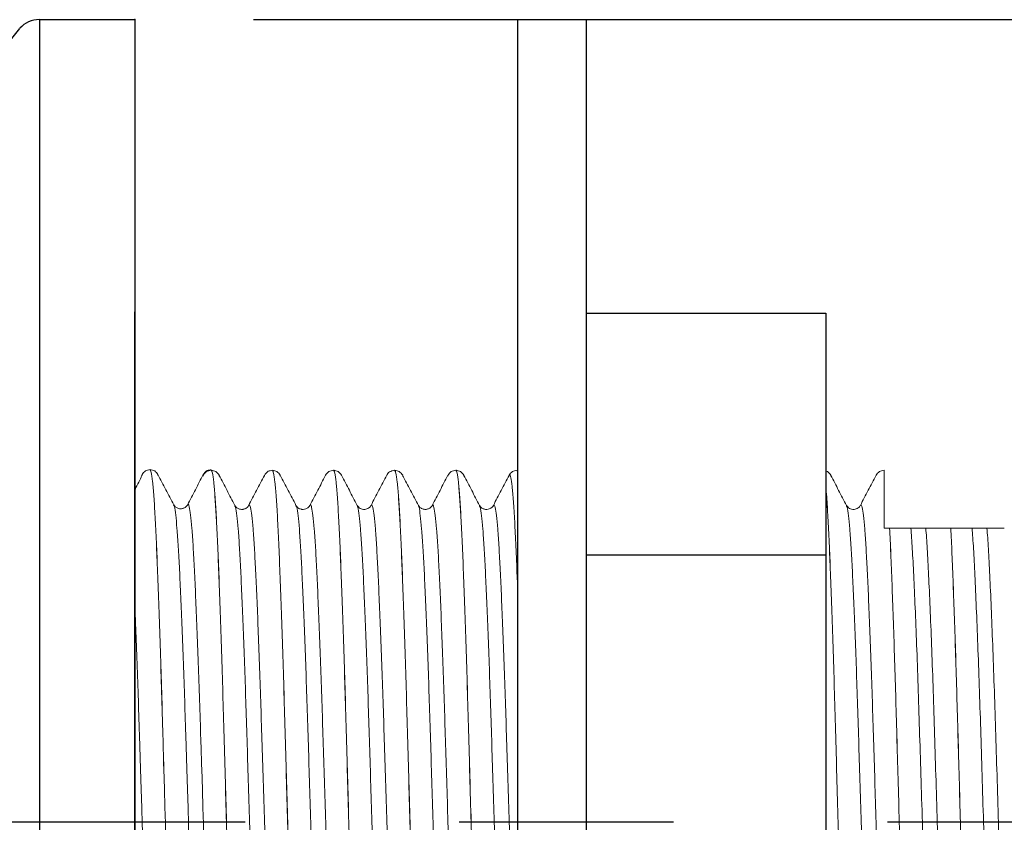
# Model space of a CAD drawing. Extents: x 1.2 to 16.5, y 0.7 to 20.8.
# Drawn here: x 11.2 to 12.4, y 10.6 to 11.5 of the extents above; entities that cross this region are included whole.
import ezdxf

# ---------------------------------------------------------------- set-up
doc = ezdxf.new("R2010")
doc.units = 0
doc.header["$LTSCALE"] = 2
doc.header["$MEASUREMENT"] = 0
doc.linetypes.add('CENTER2', pattern=[1.125, 0.75, -0.125, 0.125, -0.125])
doc.layers.get('0').update_dxf_attribs({"linetype": 'CONTINUOUS'})
for name, color, linetype in [('2', 2, 'CONTINUOUS'), ('CENTER', 1, 'CENTER2'), ('DIM', 7, 'CONTINUOUS')]:
    doc.layers.add(name, color=color, linetype=linetype)

# ---------------------------------------------------------------- blocks, each defined once
blk = doc.blocks.new('bts11')
at = {"color": 4}
blk.add_line((0.3882, 0), (-0.3882, 0), dxfattribs=at)
at = {"color": 4, "linetype": 'Continuous', "lineweight": 15}
for p, q in [((0.4053, -0.0086), (0.4052, -0.0085)), ((0.4119, -0.0179), (0.4119, -0.0178)), ((0.4052, -0.0271), (0.4053, -0.0271)), ((0.3701, -0.0455), (0.3702, -0.0454)), ((0.3701, -0.0616), (0.37, -0.0616)), ((0.4045, -0.08), (0.4044, -0.0799)), ((0.4053, -0.08), (0.4052, -0.0799)), ((0.4111, -0.0893), (0.4111, -0.0892)), ((0.4119, -0.0893), (0.4119, -0.0892)), ((0.4044, -0.0986), (0.4045, -0.0985)), ((0.3693, -0.1169), (0.3694, -0.1169)), ((0.3694, -0.1331), (0.3693, -0.133)), ((0.4045, -0.1514), (0.4044, -0.1514)), ((0.4111, -0.1607), (0.4111, -0.1607)), ((0.4044, -0.17), (0.4045, -0.17)), ((0.3693, -0.1884), (0.3694, -0.1883)), ((0.4111, -0.2321), (0.4111, -0.2321)), ((0.4111, -0.3036), (0.4111, -0.3035)), ((0.4044, -0.3129), (0.4045, -0.3128)), ((0.3692, -0.3312), (0.3694, -0.3312)), ((0.3694, -0.3474), (0.3693, -0.3473)), ((0.4045, -0.3657), (0.4044, -0.3657)), ((0.4111, -0.375), (0.4111, -0.375)), ((0.4044, -0.3843), (0.4045, -0.3843)), ((0.3693, -0.4026), (0.3694, -0.4026)), ((0.3694, -0.4188), (0.3693, -0.4187)), ((0.4045, -0.4371), (0.4044, -0.4371)), ((0.4111, -0.4464), (0.4111, -0.4464)), ((0.4044, -0.8129), (0.4045, -0.8128)), ((0.3693, -0.8312), (0.3694, -0.8312)), ((0.3436, -0.8816), (0.3436, -0.8816)), ((0.3436, -0.953), (0.3436, -0.953))]:
    blk.add_line(p, q, dxfattribs=at)
at = {"color": 0}
for p, q in [((0.9373, -0.447), (-0.9377, -0.447)), ((0.9373, -0.527), (0.9373, -0.447)), ((0.9373, -0.527), (-0.9377, -0.527)), ((0.3123, -0.527), (0.3123, -0.807)), ((0.5948, -0.527), (0.5948, -0.807)), ((0.5948, -0.807), (-0.5952, -0.807))]:
    blk.add_line(p, q, dxfattribs=at)
at = {"color": 4, "linetype": 'Continuous', "lineweight": 15}
for points, knots in [([(0.0623, -0.0067), (0.074, -0.0064), (0.1012, -0.0055), (0.1429, -0.0042), (0.1865, -0.0027), (0.2242, -0.0013), (0.2464, -0.0004), (0.2556, 0)], [0.5354014, 0.5354014, 0.5354014, 0.5354014, 0.5658163, 0.6070517, 0.6487922, 0.690823, 0.7237329, 0.7237329, 0.7237329, 0.7237329]), ([(0.406, -0.0085), (0.4026, -0.0075), (0.3959, -0.004), (0.3891, -0.0005), (0.3882, 0)], [0, 0, 0, 0, 0.5000236, 0.5773702, 0.5773702, 0.5773702, 0.5773702]), ([(-0.3687, -0.0258), (-0.3683, -0.0256), (-0.3672, -0.0248), (-0.3584, -0.0235), (-0.3429, -0.022), (-0.3213, -0.0205), (-0.2944, -0.0191), (-0.2624, -0.0176), (-0.2257, -0.0161), (-0.1851, -0.0146), (-0.1415, -0.0131), (-0.1003, -0.0118), (-0.0737, -0.011), (0.0623, -0.0067)], [0, 0, 0, 0, 0.022982, 0.0648816, 0.1069271, 0.1487542, 0.1900436, 0.2315689, 0.2735268, 0.3155576, 0.3572981, 0.3985335, 0.4274624, 0.4274624, 0.4274624, 0.4274624]), ([(0.4119, -0.0178), (0.4116, -0.0159), (0.411, -0.0121), (0.4077, -0.0097), (0.406, -0.0085)], [0, 0, 0, 0, 0.501232, 1, 1, 1, 1]), ([(0.0623, -0.0339), (0.0775, -0.0335), (0.1099, -0.0326), (0.1583, -0.0312), (0.2067, -0.0297), (0.2517, -0.0282), (0.2924, -0.0267), (0.3278, -0.0252), (0.3577, -0.0238), (0.3816, -0.0223), (0.3989, -0.0208), (0.4098, -0.0193), (0.4112, -0.0183), (0.4119, -0.0178)], [0.5480419, 0.5480419, 0.5480419, 0.5480419, 0.5836201, 0.6248023, 0.6664886, 0.7084648, 0.7503682, 0.7918398, 0.8330758, 0.8748487, 0.9168395, 0.9586848, 1, 1, 1, 1]), ([(0.0623, -0.034), (0.0775, -0.0335), (0.1099, -0.0326), (0.1583, -0.0313), (0.2067, -0.0298), (0.2517, -0.0283), (0.2924, -0.0267), (0.3278, -0.0253), (0.3577, -0.0238), (0.3816, -0.0223), (0.3989, -0.0208), (0.4098, -0.0193), (0.4112, -0.0183), (0.4119, -0.0179)], [0.5480382, 0.5480382, 0.5480382, 0.5480382, 0.5836173, 0.6248004, 0.6664877, 0.7084649, 0.7503693, 0.7918418, 0.8330789, 0.8748527, 0.9168445, 0.9586908, 1, 1, 1, 1]), ([(0.406, -0.0271), (0.4077, -0.026), (0.411, -0.0236), (0.4116, -0.0198), (0.4119, -0.0179)], [0, 0, 0, 0, 0.498761, 1, 1, 1, 1]), ([(-0.4106, -0.0536), (-0.4106, -0.0536), (-0.4116, -0.0532), (-0.4085, -0.0523), (-0.4013, -0.051), (-0.3883, -0.0497), (-0.3706, -0.0484), (-0.3482, -0.0472), (-0.3216, -0.0459), (-0.291, -0.0447), (-0.2564, -0.0434), (-0.2185, -0.0421), (-0.178, -0.0408), (-0.1354, -0.0395), (-0.0967, -0.0384), (-0.0723, -0.0378), (0.0623, -0.0339)], [0, 0, 0, 0, 0.0000347, 0.0354408, 0.0712522, 0.1072468, 0.1431954, 0.1788707, 0.2141539, 0.249748, 0.28566, 0.3216637, 0.3575299, 0.3930343, 0.4283585, 0.4509105, 0.4509105, 0.4509105, 0.4509105]), ([(0.3708, -0.0455), (0.3767, -0.0424), (0.3884, -0.0363), (0.4002, -0.0302), (0.406, -0.0271)], [0, 0, 0, 0, 0.499973, 1, 1, 1, 1]), ([(0.0623, -0.0608), (0.074, -0.0604), (0.1011, -0.0596), (0.1428, -0.0583), (0.1864, -0.0568), (0.2271, -0.0553), (0.2637, -0.0537), (0.2957, -0.0523), (0.3226, -0.0508), (0.3442, -0.0493), (0.3597, -0.0478), (0.3685, -0.0465), (0.3697, -0.0458), (0.3701, -0.0455)], [0.5711818, 0.5711818, 0.5711818, 0.5711818, 0.6015222, 0.6427533, 0.6844894, 0.7265159, 0.7684693, 0.8099903, 0.8512754, 0.8930982, 0.9351393, 0.9770345, 1, 1, 1, 1]), ([(0.3708, -0.0616), (0.3697, -0.0609), (0.3679, -0.0596), (0.3666, -0.0566), (0.3662, -0.0548), (0.3661, -0.0537), (0.3662, -0.0519), (0.3669, -0.0495), (0.3686, -0.0469), (0.37, -0.046), (0.3708, -0.0455)], [0, 0, 0, 0, 0.244677, 0.407037, 0.456279, 0.483981, 0.551098, 0.633035, 0.796352, 1, 1, 1, 1]), ([(-0.3689, -0.0812), (-0.3695, -0.081), (-0.3713, -0.0803), (-0.3679, -0.0791), (-0.3587, -0.0776), (-0.3429, -0.0761), (-0.3214, -0.0746), (-0.2944, -0.0731), (-0.2625, -0.0717), (-0.2258, -0.0701), (-0.1852, -0.0686), (-0.1416, -0.0671), (-0.1004, -0.0658), (-0.0737, -0.065), (0.0623, -0.0608)], [0, 0, 0, 0, 0.0173516, 0.0587446, 0.1006398, 0.1426809, 0.1845037, 0.2257888, 0.2673098, 0.3092632, 0.3512897, 0.3930258, 0.4342569, 0.4632541, 0.4632541, 0.4632541, 0.4632541]), ([(0.0623, -0.0782), (0.074, -0.0778), (0.1011, -0.077), (0.1428, -0.0757), (0.1864, -0.0742), (0.2271, -0.0727), (0.2637, -0.0711), (0.2957, -0.0697), (0.3226, -0.0682), (0.3441, -0.0667), (0.3599, -0.0652), (0.3691, -0.0637), (0.3725, -0.0625), (0.3707, -0.0618), (0.3701, -0.0616)], [0.5354727, 0.5354727, 0.5354727, 0.5354727, 0.5658163, 0.6070517, 0.6487922, 0.690823, 0.7327808, 0.7743061, 0.8155956, 0.8574227, 0.8994681, 0.9413678, 0.9827651, 1, 1, 1, 1]), ([(0.406, -0.0799), (0.4001, -0.0769), (0.3884, -0.0708), (0.3767, -0.0647), (0.3708, -0.0616)], [0, 0, 0, 0, 0.500024, 1, 1, 1, 1]), ([(-0.3688, -0.0973), (-0.3684, -0.097), (-0.3673, -0.0963), (-0.3585, -0.095), (-0.343, -0.0935), (-0.3214, -0.092), (-0.2944, -0.0905), (-0.2625, -0.0891), (-0.2258, -0.0876), (-0.1852, -0.086), (-0.1416, -0.0845), (-0.1004, -0.0833), (-0.0737, -0.0824), (0.0623, -0.0782)], [0, 0, 0, 0, 0.022982, 0.0648816, 0.1069271, 0.1487542, 0.1900436, 0.2315689, 0.2735268, 0.3155576, 0.3572981, 0.3985335, 0.4275337, 0.4275337, 0.4275337, 0.4275337]), ([(0.4111, -0.0892), (0.4108, -0.0873), (0.4102, -0.0835), (0.4069, -0.0811), (0.4053, -0.08)], [0, 0, 0, 0, 0.501232, 1, 1, 1, 1]), ([(0.4119, -0.0892), (0.4116, -0.0876), (0.4108, -0.0831), (0.4079, -0.0812), (0.406, -0.08)], [0, 0, 0, 0, 0.377787, 1, 1, 1, 1]), ([(-0.4114, -0.125), (-0.4114, -0.125), (-0.4124, -0.1245), (-0.4092, -0.1237), (-0.4021, -0.1224), (-0.3891, -0.1211), (-0.3714, -0.1198), (-0.349, -0.1186), (-0.3224, -0.1173), (-0.2918, -0.1161), (-0.2572, -0.1148), (-0.2193, -0.1135), (-0.1787, -0.1122), (-0.1362, -0.1109), (-0.092, -0.1097), (-0.0465, -0.1084), (0.0024, -0.107), (0.0539, -0.1056), (0.1067, -0.1041), (0.1575, -0.1027), (0.2059, -0.1012), (0.251, -0.0997), (0.2916, -0.0981), (0.3271, -0.0967), (0.3569, -0.0952), (0.3809, -0.0937), (0.3982, -0.0922), (0.4091, -0.0907), (0.4104, -0.0897), (0.4111, -0.0892)], [0, 0, 0, 0, 0.000051, 0.035457, 0.071267, 0.107261, 0.143209, 0.178883, 0.214166, 0.249759, 0.28567, 0.321673, 0.357538, 0.393042, 0.428365, 0.464112, 0.500087, 0.542034, 0.58362, 0.624802, 0.666489, 0.708465, 0.750368, 0.79184, 0.833076, 0.874849, 0.91684, 0.958685, 1, 1, 1, 1]), ([(-0.4114, -0.125), (-0.4114, -0.125), (-0.4124, -0.1246), (-0.4092, -0.1238), (-0.4021, -0.1225), (-0.3891, -0.1212), (-0.3714, -0.1199), (-0.349, -0.1186), (-0.3224, -0.1174), (-0.2918, -0.1161), (-0.2572, -0.1148), (-0.2193, -0.1135), (-0.1787, -0.1122), (-0.1362, -0.111), (-0.092, -0.1097), (-0.0465, -0.1084), (0.0024, -0.1071), (0.0539, -0.1056), (0.1067, -0.1041), (0.1575, -0.1027), (0.2059, -0.1012), (0.251, -0.0997), (0.2916, -0.0982), (0.3271, -0.0967), (0.3569, -0.0953), (0.3809, -0.0938), (0.3982, -0.0922), (0.4091, -0.0907), (0.4104, -0.0898), (0.4111, -0.0893)], [0, 0, 0, 0, 0.000035, 0.035441, 0.071252, 0.107247, 0.143195, 0.178871, 0.214154, 0.249748, 0.28566, 0.321664, 0.35753, 0.393034, 0.428358, 0.464106, 0.500082, 0.54203, 0.583617, 0.6248, 0.666488, 0.708465, 0.750369, 0.791842, 0.833079, 0.874853, 0.916845, 0.958691, 1, 1, 1, 1]), ([(0.4053, -0.0986), (0.4069, -0.0974), (0.4102, -0.095), (0.4108, -0.0912), (0.4111, -0.0893)], [0, 0, 0, 0, 0.498761, 1, 1, 1, 1]), ([(0.3701, -0.1169), (0.3759, -0.1139), (0.3877, -0.1077), (0.3994, -0.1016), (0.4052, -0.0986)], [0, 0, 0, 0, 0.499973, 1, 1, 1, 1]), ([(-0.3697, -0.1526), (-0.3702, -0.1524), (-0.3721, -0.1517), (-0.3686, -0.1505), (-0.3595, -0.149), (-0.3437, -0.1475), (-0.3221, -0.146), (-0.2952, -0.1446), (-0.2633, -0.1431), (-0.2266, -0.1416), (-0.186, -0.1401), (-0.1424, -0.1386), (-0.0965, -0.1371), (-0.0489, -0.1357), (-0.0002, -0.1341), (0.0486, -0.1326), (0.0962, -0.1311), (0.142, -0.1297), (0.1856, -0.1282), (0.2263, -0.1267), (0.2629, -0.1252), (0.2949, -0.1237), (0.3218, -0.1223), (0.3434, -0.1208), (0.3589, -0.1192), (0.3678, -0.118), (0.3689, -0.1172), (0.3693, -0.1169)], [0, 0, 0, 0, 0.017352, 0.058745, 0.10064, 0.142681, 0.184504, 0.225789, 0.26731, 0.309263, 0.35129, 0.393026, 0.434257, 0.475892, 0.51789, 0.559887, 0.601522, 0.642753, 0.684489, 0.726516, 0.768469, 0.80999, 0.851275, 0.893098, 0.935139, 0.977035, 1, 1, 1, 1]), ([(0.3701, -0.133), (0.369, -0.1323), (0.3672, -0.1311), (0.3658, -0.128), (0.3655, -0.1263), (0.3654, -0.1251), (0.3655, -0.1233), (0.3662, -0.1209), (0.3679, -0.1183), (0.3693, -0.1174), (0.3701, -0.1169)], [0, 0, 0, 0, 0.244677, 0.407037, 0.456279, 0.483981, 0.551098, 0.633035, 0.796352, 1, 1, 1, 1]), ([(-0.3696, -0.1687), (-0.3692, -0.1685), (-0.3681, -0.1677), (-0.3592, -0.1664), (-0.3437, -0.1649), (-0.3221, -0.1634), (-0.2952, -0.162), (-0.2633, -0.1605), (-0.2266, -0.159), (-0.186, -0.1575), (-0.1424, -0.156), (-0.0965, -0.1545), (-0.0489, -0.1531), (-0.0002, -0.1515), (0.0486, -0.15), (0.0962, -0.1485), (0.142, -0.1471), (0.1856, -0.1456), (0.2263, -0.1441), (0.263, -0.1426), (0.2949, -0.1411), (0.3218, -0.1397), (0.3434, -0.1382), (0.3592, -0.1366), (0.3683, -0.1351), (0.3718, -0.134), (0.3699, -0.1333), (0.3694, -0.1331)], [0, 0, 0, 0, 0.022982, 0.064882, 0.106927, 0.148754, 0.190044, 0.231569, 0.273527, 0.315558, 0.357298, 0.398534, 0.440173, 0.482175, 0.524176, 0.565816, 0.607052, 0.648792, 0.690823, 0.732781, 0.774306, 0.815596, 0.857423, 0.899468, 0.941368, 0.982765, 1, 1, 1, 1]), ([(0.4052, -0.1514), (0.3994, -0.1483), (0.3876, -0.1422), (0.3759, -0.1361), (0.37, -0.133)], [0, 0, 0, 0, 0.500024, 1, 1, 1, 1]), ([(-0.4114, -0.1964), (-0.4114, -0.1964), (-0.4124, -0.196), (-0.4092, -0.1952), (-0.4021, -0.1939), (-0.3891, -0.1926), (-0.3714, -0.1913), (-0.349, -0.19), (-0.3224, -0.1888), (-0.2918, -0.1875), (-0.2572, -0.1862), (-0.2193, -0.1849), (-0.1787, -0.1836), (-0.1362, -0.1824), (-0.092, -0.1812), (-0.0465, -0.1799), (0.0024, -0.1785), (0.0539, -0.1771), (0.1067, -0.1756), (0.1575, -0.1741), (0.2059, -0.1726), (0.251, -0.1711), (0.2916, -0.1696), (0.3271, -0.1681), (0.3569, -0.1667), (0.3809, -0.1652), (0.3982, -0.1637), (0.4091, -0.1622), (0.4104, -0.1612), (0.4111, -0.1607)], [0, 0, 0, 0, 0.000033, 0.035439, 0.071251, 0.107245, 0.143194, 0.178869, 0.214152, 0.249746, 0.285658, 0.321662, 0.357528, 0.393033, 0.428357, 0.464105, 0.500081, 0.542029, 0.583616, 0.624799, 0.666486, 0.708463, 0.750368, 0.79184, 0.833077, 0.874851, 0.916843, 0.958689, 1, 1, 1, 1]), ([(-0.4114, -0.1964), (-0.4109, -0.196), (-0.4099, -0.1951), (-0.4019, -0.1939), (-0.3892, -0.1926), (-0.3713, -0.1913), (-0.349, -0.19), (-0.3224, -0.1888), (-0.2918, -0.1875), (-0.2572, -0.1862), (-0.2193, -0.1849), (-0.1787, -0.1836), (-0.1362, -0.1823), (-0.092, -0.1811), (-0.0465, -0.1798), (0.0024, -0.1785), (0.0539, -0.177), (0.1067, -0.1755), (0.1575, -0.1741), (0.2059, -0.1726), (0.251, -0.1711), (0.2916, -0.1696), (0.3271, -0.1681), (0.3569, -0.1667), (0.3809, -0.1652), (0.3982, -0.1636), (0.4091, -0.1621), (0.4104, -0.1612), (0.4111, -0.1607)], [0, 0, 0, 0, 0.035368, 0.071182, 0.107179, 0.14313, 0.178807, 0.214092, 0.249688, 0.285602, 0.321608, 0.357477, 0.392983, 0.428309, 0.464059, 0.500038, 0.541988, 0.583577, 0.624763, 0.666453, 0.708433, 0.750339, 0.791814, 0.833054, 0.87483, 0.916824, 0.958673, 1, 1, 1, 1]), ([(0.4111, -0.1607), (0.4108, -0.159), (0.4101, -0.1545), (0.4071, -0.1526), (0.4052, -0.1514)], [0, 0, 0, 0, 0.377787, 1, 1, 1, 1]), ([(0.4053, -0.17), (0.4069, -0.1688), (0.4102, -0.1664), (0.4108, -0.1626), (0.4111, -0.1607)], [0, 0, 0, 0, 0.498761, 1, 1, 1, 1]), ([(0.3701, -0.1883), (0.3759, -0.1853), (0.3877, -0.1792), (0.3994, -0.1731), (0.4053, -0.17)], [0, 0, 0, 0, 0.499973, 1, 1, 1, 1]), ([(-0.3697, -0.224), (-0.3702, -0.2238), (-0.3721, -0.2231), (-0.3686, -0.222), (-0.3595, -0.2205), (-0.3437, -0.2189), (-0.3221, -0.2174), (-0.2952, -0.216), (-0.2633, -0.2145), (-0.2266, -0.213), (-0.186, -0.2115), (-0.1424, -0.21), (-0.0965, -0.2086), (-0.0489, -0.2071), (-0.0002, -0.2056), (0.0486, -0.204), (0.0962, -0.2026), (0.142, -0.2011), (0.1856, -0.1996), (0.2263, -0.1981), (0.2629, -0.1966), (0.2949, -0.1951), (0.3218, -0.1937), (0.3434, -0.1922), (0.3589, -0.1907), (0.3678, -0.1894), (0.3689, -0.1886), (0.3693, -0.1884)], [0, 0, 0, 0, 0.017205, 0.058602, 0.100501, 0.142546, 0.184373, 0.225662, 0.267187, 0.309144, 0.351174, 0.392914, 0.434149, 0.475789, 0.51779, 0.559791, 0.60143, 0.642665, 0.684405, 0.726436, 0.768393, 0.809918, 0.851207, 0.893033, 0.935078, 0.976978, 1, 1, 1, 1]), ([(0.37, -0.2045), (0.3693, -0.204), (0.3679, -0.2031), (0.366, -0.2002), (0.3654, -0.1977), (0.3654, -0.1959), (0.3655, -0.1951), (0.3658, -0.1933), (0.3672, -0.1903), (0.369, -0.1891), (0.3701, -0.1883)], [0, 0, 0, 0, 0.203074, 0.366139, 0.489683, 0.51515, 0.542968, 0.592334, 0.754968, 1, 1, 1, 1]), ([(-0.3696, -0.2402), (-0.3692, -0.2399), (-0.3681, -0.2392), (-0.3592, -0.2379), (-0.3437, -0.2363), (-0.3221, -0.2348), (-0.2952, -0.2334), (-0.2633, -0.2319), (-0.2266, -0.2304), (-0.186, -0.2289), (-0.1424, -0.2274), (-0.0965, -0.226), (-0.0489, -0.2245), (-0.0002, -0.223), (0.0486, -0.2214), (0.0962, -0.22), (0.142, -0.2185), (0.1856, -0.217), (0.2263, -0.2155), (0.263, -0.214), (0.2949, -0.2125), (0.3218, -0.2111), (0.3434, -0.2096), (0.3592, -0.2081), (0.3683, -0.2066), (0.3718, -0.2054), (0.3699, -0.2047), (0.3693, -0.2045)], [0, 0, 0, 0, 0.0228492, 0.06474, 0.1067765, 0.1485948, 0.1898754, 0.2313919, 0.2733409, 0.3153628, 0.3570944, 0.3983211, 0.4399521, 0.4819448, 0.5239375, 0.5655684, 0.6067951, 0.6485267, 0.6905486, 0.7324976, 0.7740141, 0.8152948, 0.857113, 0.8991496, 0.9410404, 0.9824289, 1, 1, 1, 1]), ([(0.4053, -0.2228), (0.3994, -0.2198), (0.3877, -0.2137), (0.376, -0.2076), (0.3701, -0.2045)], [0, 0, 0, 0, 0.500026, 1, 1, 1, 1]), ([(0.4111, -0.2321), (0.4108, -0.2302), (0.4102, -0.2264), (0.4069, -0.224), (0.4053, -0.2228)], [0, 0, 0, 0, 0.5012375, 1, 1, 1, 1]), ([(-0.4114, -0.2679), (-0.4114, -0.2679), (-0.4124, -0.2674), (-0.4092, -0.2666), (-0.4021, -0.2653), (-0.3891, -0.264), (-0.3714, -0.2627), (-0.349, -0.2614), (-0.3224, -0.2602), (-0.2918, -0.259), (-0.2572, -0.2577), (-0.2193, -0.2564), (-0.1787, -0.2551), (-0.1362, -0.2538), (-0.092, -0.2526), (-0.0465, -0.2513), (0.0024, -0.2499), (0.0539, -0.2485), (0.1067, -0.247), (0.1575, -0.2456), (0.2059, -0.2441), (0.251, -0.2426), (0.2916, -0.241), (0.3271, -0.2396), (0.3569, -0.2381), (0.3809, -0.2366), (0.3982, -0.2351), (0.4091, -0.2336), (0.4104, -0.2326), (0.4111, -0.2321)], [0, 0, 0, 0, 0.000031, 0.035437, 0.071249, 0.107243, 0.143192, 0.178867, 0.21415, 0.249745, 0.285656, 0.32166, 0.357526, 0.393031, 0.428355, 0.464103, 0.500079, 0.542027, 0.583614, 0.624797, 0.666484, 0.708461, 0.750366, 0.791838, 0.833075, 0.874849, 0.916841, 0.958687, 1, 1, 1, 1]), ([(-0.4114, -0.2678), (-0.4109, -0.2674), (-0.4099, -0.2666), (-0.4019, -0.2653), (-0.3892, -0.264), (-0.3713, -0.2627), (-0.349, -0.2614), (-0.3224, -0.2602), (-0.2918, -0.2589), (-0.2572, -0.2576), (-0.2193, -0.2563), (-0.1787, -0.255), (-0.1362, -0.2538), (-0.092, -0.2525), (-0.0465, -0.2513), (0.0024, -0.2499), (0.0539, -0.2484), (0.1067, -0.247), (0.1575, -0.2455), (0.2059, -0.244), (0.251, -0.2425), (0.2916, -0.241), (0.3271, -0.2395), (0.3569, -0.2381), (0.3808, -0.2366), (0.3984, -0.2351), (0.4083, -0.2336), (0.4121, -0.2326), (0.4111, -0.2321), (0.4111, -0.2321)], [0, 0, 0, 0, 0.035395, 0.071204, 0.107198, 0.143145, 0.178818, 0.2141, 0.249692, 0.285603, 0.321605, 0.35747, 0.392973, 0.428295, 0.464041, 0.500016, 0.541962, 0.583547, 0.624729, 0.666414, 0.708389, 0.750292, 0.791763, 0.832998, 0.87477, 0.91676, 0.958604, 0.999947, 1, 1, 1, 1]), ([(0.3701, -0.2597), (0.376, -0.2567), (0.3877, -0.2506), (0.3994, -0.2445), (0.4053, -0.2414)], [0, 0, 0, 0, 0.499974, 1, 1, 1, 1]), ([(0.4053, -0.2414), (0.4069, -0.2402), (0.4102, -0.2379), (0.4108, -0.2341), (0.4111, -0.2321)], [0, 0, 0, 0, 0.498761, 1, 1, 1, 1]), ([(-0.3697, -0.2955), (-0.3702, -0.2953), (-0.3721, -0.2946), (-0.3686, -0.2934), (-0.3595, -0.2919), (-0.3437, -0.2904), (-0.3221, -0.2889), (-0.2952, -0.2874), (-0.2633, -0.286), (-0.2266, -0.2844), (-0.186, -0.2829), (-0.1424, -0.2814), (-0.0965, -0.28), (-0.0489, -0.2785), (-0.0002, -0.277), (0.0486, -0.2755), (0.0962, -0.274), (0.142, -0.2726), (0.1856, -0.2711), (0.2263, -0.2695), (0.2629, -0.268), (0.2949, -0.2666), (0.3218, -0.2651), (0.3434, -0.2636), (0.3589, -0.2621), (0.3678, -0.2608), (0.3689, -0.26), (0.3694, -0.2597)], [0, 0, 0, 0, 0.0170812, 0.0584424, 0.1003056, 0.1423145, 0.1841053, 0.2253588, 0.266848, 0.3087693, 0.3507636, 0.3924677, 0.4336673, 0.4752708, 0.5172359, 0.5592009, 0.6008045, 0.6420041, 0.6837082, 0.7257025, 0.7676238, 0.809113, 0.8503665, 0.8921573, 0.9341661, 0.9760293, 1, 1, 1, 1]), ([(0.3701, -0.2759), (0.369, -0.2752), (0.3669, -0.2738), (0.3648, -0.2686), (0.3663, -0.2625), (0.3688, -0.2607), (0.3701, -0.2598)], [0, 0, 0, 0, 0.231575, 0.477924, 0.735969, 1, 1, 1, 1]), ([(-0.3696, -0.3116), (-0.3692, -0.3113), (-0.3681, -0.3106), (-0.3592, -0.3093), (-0.3437, -0.3078), (-0.3221, -0.3063), (-0.2952, -0.3048), (-0.2633, -0.3034), (-0.2266, -0.3018), (-0.186, -0.3003), (-0.1424, -0.2988), (-0.0965, -0.2974), (-0.0489, -0.2959), (-0.0002, -0.2944), (0.0486, -0.2929), (0.0962, -0.2914), (0.142, -0.29), (0.1856, -0.2885), (0.2263, -0.2869), (0.263, -0.2854), (0.2949, -0.284), (0.3218, -0.2825), (0.3434, -0.281), (0.3592, -0.2795), (0.3683, -0.278), (0.3718, -0.2768), (0.3699, -0.2761), (0.3694, -0.2759)], [0, 0, 0, 0, 0.022893, 0.064793, 0.106839, 0.148666, 0.189956, 0.231482, 0.27344, 0.315471, 0.357211, 0.398447, 0.440087, 0.482089, 0.524091, 0.565731, 0.606966, 0.648707, 0.690738, 0.732696, 0.774222, 0.815511, 0.857339, 0.899385, 0.941284, 0.982682, 1, 1, 1, 1]), ([(0.4053, -0.2943), (0.3995, -0.2912), (0.3877, -0.2851), (0.376, -0.279), (0.3701, -0.2759)], [0, 0, 0, 0, 0.500028, 1, 1, 1, 1]), ([(0.4111, -0.3035), (0.4106, -0.3013), (0.4096, -0.2968), (0.4067, -0.2951), (0.4052, -0.2942)], [0, 0, 0, 0, 0.481179, 1, 1, 1, 1]), ([(-0.4114, -0.3392), (-0.4114, -0.3392), (-0.4124, -0.3388), (-0.4092, -0.338), (-0.4021, -0.3367), (-0.3891, -0.3354), (-0.3714, -0.3341), (-0.349, -0.3328), (-0.3224, -0.3316), (-0.2918, -0.3304), (-0.2572, -0.3291), (-0.2193, -0.3277), (-0.1787, -0.3265), (-0.1362, -0.3252), (-0.092, -0.324), (-0.0465, -0.3227), (0.0024, -0.3213), (0.0539, -0.3199), (0.1067, -0.3184), (0.1575, -0.317), (0.2059, -0.3155), (0.251, -0.3139), (0.2916, -0.3124), (0.3271, -0.311), (0.3569, -0.3095), (0.3809, -0.308), (0.3982, -0.3065), (0.4091, -0.305), (0.4104, -0.304), (0.4111, -0.3035)], [0, 0, 0, 0, 0.000046, 0.035452, 0.071264, 0.107258, 0.143206, 0.178882, 0.214165, 0.249759, 0.28567, 0.321674, 0.35754, 0.393044, 0.428368, 0.464116, 0.500092, 0.54204, 0.583626, 0.624809, 0.666496, 0.708473, 0.750378, 0.79185, 0.833087, 0.87486, 0.916852, 0.958698, 1, 1, 1, 1]), ([(-0.4114, -0.3393), (-0.4114, -0.3393), (-0.4124, -0.3389), (-0.4092, -0.338), (-0.4021, -0.3368), (-0.3891, -0.3355), (-0.3714, -0.3342), (-0.349, -0.3329), (-0.3224, -0.3317), (-0.2918, -0.3304), (-0.2572, -0.3291), (-0.2193, -0.3278), (-0.1787, -0.3265), (-0.1362, -0.3252), (-0.092, -0.324), (-0.0465, -0.3227), (0.0024, -0.3214), (0.0539, -0.3199), (0.1067, -0.3184), (0.1575, -0.317), (0.2059, -0.3155), (0.251, -0.314), (0.2916, -0.3125), (0.3271, -0.311), (0.3569, -0.3096), (0.3809, -0.3081), (0.3982, -0.3065), (0.4091, -0.305), (0.4104, -0.3041), (0.4111, -0.3036)], [0, 0, 0, 0, 0.000029, 0.035435, 0.071247, 0.107241, 0.14319, 0.178865, 0.214149, 0.249743, 0.285655, 0.321658, 0.357525, 0.393029, 0.428353, 0.464101, 0.500077, 0.542025, 0.583612, 0.624795, 0.666482, 0.70846, 0.750364, 0.791837, 0.833074, 0.874847, 0.916839, 0.958685, 1, 1, 1, 1]), ([(0.4053, -0.3129), (0.4069, -0.3117), (0.4102, -0.3093), (0.4108, -0.3055), (0.4111, -0.3036)], [0, 0, 0, 0, 0.4987609, 1, 1, 1, 1]), ([(0.37, -0.3312), (0.3759, -0.3282), (0.3876, -0.3221), (0.3993, -0.3159), (0.4052, -0.3129)], [0, 0, 0, 0, 0.499976, 1, 1, 1, 1]), ([(-0.3697, -0.3669), (-0.3702, -0.3667), (-0.3721, -0.366), (-0.3686, -0.3648), (-0.3595, -0.3633), (-0.3437, -0.3618), (-0.3221, -0.3603), (-0.2952, -0.3589), (-0.2633, -0.3574), (-0.2266, -0.3559), (-0.186, -0.3543), (-0.1424, -0.3529), (-0.0965, -0.3514), (-0.0489, -0.3499), (-0.0002, -0.3484), (0.0486, -0.3469), (0.0962, -0.3454), (0.142, -0.344), (0.1856, -0.3425), (0.2263, -0.341), (0.2629, -0.3395), (0.2949, -0.338), (0.3218, -0.3366), (0.3434, -0.335), (0.3589, -0.3335), (0.3677, -0.3322), (0.3688, -0.3315), (0.3692, -0.3312)], [0, 0, 0, 0, 0.017346, 0.058769, 0.100694, 0.142766, 0.184618, 0.225933, 0.267484, 0.309468, 0.351525, 0.393291, 0.434552, 0.476217, 0.518244, 0.560272, 0.601937, 0.643198, 0.684964, 0.727021, 0.769005, 0.810556, 0.85187, 0.893723, 0.935795, 0.97772, 1, 1, 1, 1]), ([(0.3701, -0.3473), (0.369, -0.3466), (0.3672, -0.3453), (0.3658, -0.3423), (0.3655, -0.3406), (0.3654, -0.3394), (0.3655, -0.3376), (0.3662, -0.3352), (0.3679, -0.3326), (0.3693, -0.3317), (0.37, -0.3312)], [0, 0, 0, 0, 0.244881, 0.407415, 0.456745, 0.484539, 0.551738, 0.633667, 0.79679, 1, 1, 1, 1]), ([(-0.3696, -0.383), (-0.3692, -0.3828), (-0.3681, -0.382), (-0.3592, -0.3807), (-0.3437, -0.3792), (-0.3221, -0.3777), (-0.2952, -0.3763), (-0.2633, -0.3748), (-0.2266, -0.3733), (-0.186, -0.3718), (-0.1424, -0.3703), (-0.0965, -0.3688), (-0.0489, -0.3673), (-0.0002, -0.3658), (0.0486, -0.3643), (0.0962, -0.3628), (0.142, -0.3614), (0.1856, -0.3599), (0.2263, -0.3584), (0.263, -0.3569), (0.2949, -0.3554), (0.3218, -0.354), (0.3434, -0.3525), (0.3592, -0.3509), (0.3683, -0.3494), (0.3718, -0.3483), (0.3699, -0.3476), (0.3694, -0.3474)], [0, 0, 0, 0, 0.02286, 0.064763, 0.106811, 0.148641, 0.189933, 0.231461, 0.273422, 0.315455, 0.357199, 0.398437, 0.440079, 0.482084, 0.524088, 0.565731, 0.606969, 0.648712, 0.690746, 0.732707, 0.774235, 0.815527, 0.857357, 0.899405, 0.941307, 0.982707, 1, 1, 1, 1]), ([(0.4053, -0.3657), (0.3994, -0.3626), (0.3877, -0.3565), (0.3759, -0.3504), (0.3701, -0.3473)], [0, 0, 0, 0, 0.500027, 1, 1, 1, 1]), ([(0.4111, -0.375), (0.4108, -0.373), (0.4102, -0.3692), (0.4069, -0.3669), (0.4052, -0.3657)], [0, 0, 0, 0, 0.501227, 1, 1, 1, 1]), ([(-0.4114, -0.4107), (-0.4114, -0.4107), (-0.4124, -0.4103), (-0.4092, -0.4095), (-0.4021, -0.4082), (-0.3891, -0.4069), (-0.3714, -0.4056), (-0.349, -0.4043), (-0.3224, -0.4031), (-0.2918, -0.4018), (-0.2572, -0.4005), (-0.2193, -0.3992), (-0.1787, -0.3979), (-0.1362, -0.3967), (-0.092, -0.3954), (-0.0465, -0.3942), (0.0024, -0.3928), (0.0539, -0.3913), (0.1067, -0.3899), (0.1575, -0.3884), (0.2059, -0.3869), (0.251, -0.3854), (0.2916, -0.3839), (0.3271, -0.3824), (0.3569, -0.381), (0.3809, -0.3795), (0.3982, -0.378), (0.4091, -0.3765), (0.4104, -0.3755), (0.4111, -0.375)], [0, 0, 0, 0, 0.000027, 0.035433, 0.071245, 0.10724, 0.143188, 0.178863, 0.214147, 0.249741, 0.285653, 0.321656, 0.357523, 0.393027, 0.428351, 0.464099, 0.500075, 0.542023, 0.58361, 0.624793, 0.66648, 0.708458, 0.750362, 0.791835, 0.833072, 0.874846, 0.916837, 0.958684, 1, 1, 1, 1]), ([(-0.4114, -0.4107), (-0.4109, -0.4103), (-0.4099, -0.4094), (-0.4019, -0.4081), (-0.3892, -0.4068), (-0.3713, -0.4055), (-0.349, -0.4043), (-0.3224, -0.403), (-0.2918, -0.4018), (-0.2572, -0.4005), (-0.2193, -0.3992), (-0.1787, -0.3979), (-0.1362, -0.3966), (-0.092, -0.3954), (-0.0465, -0.3941), (0.0024, -0.3927), (0.0539, -0.3913), (0.1067, -0.3898), (0.1575, -0.3884), (0.2059, -0.3869), (0.251, -0.3854), (0.2916, -0.3839), (0.3271, -0.3824), (0.3569, -0.381), (0.3808, -0.3794), (0.3984, -0.3779), (0.4083, -0.3764), (0.4121, -0.3754), (0.4111, -0.375), (0.4111, -0.375)], [0, 0, 0, 0, 0.035357, 0.07117, 0.107166, 0.143117, 0.178794, 0.214078, 0.249674, 0.285588, 0.321593, 0.357461, 0.392967, 0.428293, 0.464043, 0.500021, 0.541971, 0.58356, 0.624745, 0.666434, 0.708413, 0.75032, 0.791794, 0.833033, 0.874809, 0.916803, 0.958651, 0.999998, 1, 1, 1, 1]), ([(0.4053, -0.3843), (0.4069, -0.3831), (0.4102, -0.3807), (0.4108, -0.3769), (0.4111, -0.375)], [0, 0, 0, 0, 0.498761, 1, 1, 1, 1]), ([(0.37, -0.4026), (0.3759, -0.3996), (0.3876, -0.3935), (0.3994, -0.3873), (0.4052, -0.3843)], [0, 0, 0, 0, 0.499973, 1, 1, 1, 1]), ([(-0.3697, -0.4383), (-0.3702, -0.4381), (-0.3721, -0.4374), (-0.3686, -0.4363), (-0.3595, -0.4347), (-0.3437, -0.4332), (-0.3221, -0.4317), (-0.2952, -0.4303), (-0.2633, -0.4288), (-0.2266, -0.4273), (-0.186, -0.4258), (-0.1424, -0.4243), (-0.0965, -0.4229), (-0.0489, -0.4214), (-0.0002, -0.4199), (0.0486, -0.4183), (0.0962, -0.4168), (0.142, -0.4154), (0.1856, -0.4139), (0.2263, -0.4124), (0.2629, -0.4109), (0.2949, -0.4094), (0.3218, -0.408), (0.3434, -0.4065), (0.3589, -0.405), (0.3677, -0.4037), (0.3689, -0.4029), (0.3693, -0.4026)], [0, 0, 0, 0, 0.017295, 0.058693, 0.100594, 0.142641, 0.184469, 0.22576, 0.267286, 0.309245, 0.351277, 0.393019, 0.434255, 0.475896, 0.517899, 0.559902, 0.601543, 0.642779, 0.684521, 0.726553, 0.768512, 0.810038, 0.851329, 0.893157, 0.935204, 0.977105, 1, 1, 1, 1]), ([(0.3701, -0.4188), (0.3693, -0.4183), (0.3679, -0.4174), (0.366, -0.4145), (0.3654, -0.412), (0.3654, -0.4102), (0.3655, -0.4094), (0.3658, -0.4076), (0.3672, -0.4046), (0.369, -0.4034), (0.3701, -0.4026)], [0, 0, 0, 0, 0.203611, 0.366929, 0.490471, 0.515889, 0.543617, 0.592883, 0.755283, 1, 1, 1, 1]), ([(-0.2808, -0.447), (-0.275, -0.4468), (-0.2578, -0.446), (-0.2266, -0.4447), (-0.186, -0.4432), (-0.1424, -0.4417), (-0.0965, -0.4403), (-0.0489, -0.4388), (-0.0002, -0.4373), (0.0486, -0.4357), (0.0962, -0.4343), (0.142, -0.4328), (0.1856, -0.4313), (0.2263, -0.4298), (0.263, -0.4283), (0.2949, -0.4268), (0.3218, -0.4254), (0.3434, -0.4239), (0.3592, -0.4224), (0.3683, -0.4208), (0.3718, -0.4197), (0.3699, -0.419), (0.3694, -0.4188)], [0.2085718, 0.2085718, 0.2085718, 0.2085718, 0.2315472, 0.2735111, 0.315548, 0.3572944, 0.3985358, 0.4401815, 0.4821891, 0.5241968, 0.5658425, 0.6070839, 0.6488303, 0.6908672, 0.7328311, 0.7743623, 0.8156577, 0.8574908, 0.8995423, 0.941448, 0.9828512, 1, 1, 1, 1]), ([(0.4052, -0.4371), (0.3994, -0.434), (0.3877, -0.4279), (0.3759, -0.4218), (0.3701, -0.4188)], [0, 0, 0, 0, 0.500028, 1, 1, 1, 1]), ([(0.2758, -0.447), (0.2796, -0.4469), (0.2962, -0.4462), (0.3229, -0.4451), (0.3523, -0.4437), (0.3759, -0.4422), (0.3932, -0.4407), (0.4032, -0.4391), (0.407, -0.438), (0.4051, -0.4373), (0.4045, -0.4371)], [0.7218152, 0.7218152, 0.7218152, 0.7218152, 0.7342742, 0.775805, 0.8171, 0.8589326, 0.9009835, 0.9428886, 0.9842914, 1, 1, 1, 1]), ([(0.4111, -0.4464), (0.4108, -0.4445), (0.4102, -0.4407), (0.4069, -0.4383), (0.4053, -0.4371)], [0, 0, 0, 0, 0.501239, 1, 1, 1, 1]), ([(0.4109, -0.447), (0.4114, -0.4468), (0.4115, -0.4466), (0.4111, -0.4464), (0.4111, -0.4464)], [0.9816531, 0.9816531, 0.9816531, 0.9816531, 0.99995658, 1, 1, 1, 1]), ([(-0.4114, -0.8393), (-0.4114, -0.8393), (-0.4124, -0.8389), (-0.4092, -0.838), (-0.4021, -0.8368), (-0.3891, -0.8355), (-0.3714, -0.8342), (-0.349, -0.8329), (-0.3224, -0.8317), (-0.2918, -0.8304), (-0.2572, -0.8291), (-0.2193, -0.8278), (-0.1787, -0.8265), (-0.1362, -0.8252), (-0.092, -0.824), (-0.0465, -0.8227), (0.0024, -0.8214), (0.0539, -0.8199), (0.1067, -0.8184), (0.1575, -0.817), (0.2059, -0.8155), (0.251, -0.814), (0.2916, -0.8125), (0.3271, -0.811), (0.3569, -0.8096), (0.3782, -0.8082), (0.3885, -0.8074), (0.3922, -0.807)], [0, 0, 0, 0, 0.0000145, 0.0354207, 0.0712321, 0.1072267, 0.1431753, 0.1788506, 0.2141338, 0.2497279, 0.2856399, 0.3216437, 0.3575099, 0.3930143, 0.4283384, 0.4640862, 0.5000624, 0.5420105, 0.5835973, 0.6247804, 0.6664678, 0.708445, 0.7503494, 0.7918219, 0.833059, 0.8748328, 0.9031118, 0.9031118, 0.9031118, 0.9031118]), ([(-0.4114, -0.8392), (-0.4109, -0.8388), (-0.4099, -0.838), (-0.4019, -0.8367), (-0.3892, -0.8354), (-0.3713, -0.8341), (-0.349, -0.8328), (-0.3224, -0.8316), (-0.2918, -0.8304), (-0.2572, -0.8291), (-0.2193, -0.8277), (-0.1787, -0.8265), (-0.1362, -0.8252), (-0.092, -0.824), (-0.0465, -0.8227), (0.0024, -0.8213), (0.0539, -0.8199), (0.1067, -0.8184), (0.1575, -0.817), (0.2059, -0.8155), (0.251, -0.8139), (0.2916, -0.8124), (0.3271, -0.811), (0.3569, -0.8095), (0.378, -0.8082), (0.3882, -0.8074), (0.3918, -0.807)], [0, 0, 0, 0, 0.0353548, 0.0711666, 0.1071614, 0.1431104, 0.178786, 0.2140694, 0.2496639, 0.2855761, 0.3215802, 0.3574467, 0.3929514, 0.4282758, 0.4640239, 0.5000004, 0.5419488, 0.583536, 0.6247195, 0.6664071, 0.7083847, 0.7502894, 0.7917623, 0.8329997, 0.8747739, 0.901974, 0.901974, 0.901974, 0.901974]), ([(0.37, -0.8312), (0.3759, -0.8282), (0.3876, -0.822), (0.3994, -0.8159), (0.4052, -0.8129)], [0, 0, 0, 0, 0.499973, 1, 1, 1, 1]), ([(0.4053, -0.8129), (0.4069, -0.8117), (0.4092, -0.81), (0.4102, -0.8077), (0.4104, -0.807)], [0, 0, 0, 0, 0.498761, 0.6905139, 0.6905139, 0.6905139, 0.6905139]), ([(-0.3697, -0.8669), (-0.3702, -0.8667), (-0.3721, -0.866), (-0.3686, -0.8648), (-0.3595, -0.8633), (-0.3437, -0.8618), (-0.3221, -0.8603), (-0.2952, -0.8589), (-0.2633, -0.8574), (-0.2266, -0.8559), (-0.186, -0.8543), (-0.1424, -0.8529), (-0.0965, -0.8514), (-0.0489, -0.8499), (-0.0002, -0.8484), (0.0486, -0.8469), (0.0962, -0.8454), (0.142, -0.844), (0.1856, -0.8425), (0.2263, -0.841), (0.2629, -0.8395), (0.2949, -0.838), (0.3218, -0.8366), (0.3434, -0.835), (0.3589, -0.8335), (0.3677, -0.8322), (0.3689, -0.8315), (0.3693, -0.8312)], [0, 0, 0, 0, 0.017646, 0.059033, 0.100922, 0.142956, 0.184773, 0.226051, 0.267566, 0.309513, 0.351533, 0.393263, 0.434488, 0.476117, 0.518108, 0.560098, 0.601727, 0.642952, 0.684682, 0.726702, 0.768649, 0.810164, 0.851442, 0.893259, 0.935293, 0.977182, 1, 1, 1, 1]), ([(0.3701, -0.8473), (0.369, -0.8466), (0.3669, -0.8452), (0.3648, -0.84), (0.3663, -0.8339), (0.3688, -0.8321), (0.3701, -0.8312)], [0, 0, 0, 0, 0.231957, 0.478411, 0.736322, 1, 1, 1, 1]), ([(-0.3439, -0.8793), (-0.3371, -0.8788), (-0.3235, -0.8778), (-0.2958, -0.8763), (-0.2635, -0.8748), (-0.2266, -0.8733), (-0.186, -0.8718), (-0.1424, -0.8703), (-0.0965, -0.8688), (-0.0489, -0.8673), (-0.0002, -0.8658), (0.0486, -0.8643), (0.0962, -0.8628), (0.142, -0.8614), (0.1856, -0.8599), (0.2263, -0.8584), (0.263, -0.8569), (0.2949, -0.8554), (0.3218, -0.854), (0.3434, -0.8525), (0.3592, -0.8509), (0.3683, -0.8494), (0.3718, -0.8482), (0.3699, -0.8476), (0.3694, -0.8474)], [0, 0, 0, 0, 0.047738, 0.094857, 0.142219, 0.189044, 0.23595, 0.282533, 0.328551, 0.375021, 0.421895, 0.468769, 0.515239, 0.561258, 0.60784, 0.654747, 0.701572, 0.747914, 0.793993, 0.840672, 0.887595, 0.934355, 0.980554, 1, 1, 1, 1]), ([(0.4053, -0.8657), (0.3994, -0.8627), (0.3877, -0.8565), (0.376, -0.8504), (0.3701, -0.8474)], [0, 0, 0, 0, 0.500026, 1, 1, 1, 1]), ([(0.4111, -0.875), (0.4108, -0.873), (0.4102, -0.8692), (0.4069, -0.8669), (0.4053, -0.8657)], [0, 0, 0, 0, 0.501239, 1, 1, 1, 1]), ([(-0.3439, -0.9041), (-0.3347, -0.9036), (-0.3247, -0.9032), (-0.3029, -0.9022), (-0.2911, -0.9018), (-0.2534, -0.9003), (-0.2252, -0.8994), (-0.1802, -0.8979), (-0.1648, -0.8975), (-0.1334, -0.8966), (-0.1176, -0.8961), (-0.0686, -0.8947), (-0.0344, -0.8938), (0.0341, -0.8919), (0.0683, -0.8909), (0.1173, -0.8895), (0.1331, -0.8891), (0.1645, -0.8882), (0.1799, -0.8877), (0.2249, -0.8863), (0.2531, -0.8853), (0.2908, -0.8839), (0.3026, -0.8834), (0.3244, -0.8825), (0.3344, -0.882), (0.3436, -0.8816)], [0, 0, 0, 0, 0.0625, 0.0625, 0.125, 0.125, 0.25, 0.25, 0.3125, 0.3125, 0.375, 0.375, 0.5, 0.5, 0.625, 0.625, 0.6875, 0.6875, 0.75, 0.75, 0.875, 0.875, 0.9375, 0.9375, 1, 1, 1, 1]), ([(-0.3439, -0.9041), (-0.3347, -0.9036), (-0.3247, -0.9032), (-0.3029, -0.9023), (-0.2911, -0.9018), (-0.2534, -0.9004), (-0.2252, -0.8994), (-0.1802, -0.898), (-0.1648, -0.8975), (-0.1334, -0.8966), (-0.1176, -0.8962), (-0.0686, -0.8948), (-0.0344, -0.8938), (0.0341, -0.8919), (0.0683, -0.8909), (0.1173, -0.8896), (0.1331, -0.8891), (0.1645, -0.8882), (0.1799, -0.8877), (0.2249, -0.8863), (0.2531, -0.8853), (0.2908, -0.8839), (0.3026, -0.8834), (0.3244, -0.8825), (0.3344, -0.8821), (0.3436, -0.8816)], [0, 0, 0, 0, 0.0625, 0.0625, 0.125, 0.125, 0.25, 0.25, 0.3125, 0.3125, 0.375, 0.375, 0.5, 0.5, 0.625, 0.625, 0.6875, 0.6875, 0.75, 0.75, 0.875, 0.875, 0.9375, 0.9375, 1, 1, 1, 1]), ([(0.3436, -0.875), (0.3655, -0.875), (0.3823, -0.875), (0.3994, -0.875), (0.4038, -0.875), (0.4095, -0.875), (0.411, -0.875), (0.4111, -0.875)], [0, 0, 0, 0, 0.5, 0.5, 0.75, 0.75, 1, 1, 1, 1]), ([(0.3436, -0.8816), (0.3436, -0.8802), (0.3436, -0.8789), (0.3436, -0.8766), (0.3436, -0.8757), (0.3436, -0.875)], [0, 0, 0, 0, 0.5, 0.5, 1, 1, 1, 1]), ([(0.3436, -0.8901), (0.3436, -0.8895), (0.3436, -0.8887), (0.3436, -0.8867), (0.3436, -0.8859), (0.3436, -0.8839), (0.3436, -0.8828), (0.3436, -0.8816)], [0, 0, 0, 0, 0.5, 0.5, 0.75, 0.75, 1, 1, 1, 1]), ([(-0.3439, -0.9333), (-0.337, -0.9327), (-0.3288, -0.9322), (-0.3102, -0.9311), (-0.2999, -0.9305), (-0.2656, -0.9289), (-0.2381, -0.9277), (-0.1921, -0.926), (-0.176, -0.9254), (-0.1429, -0.9243), (-0.126, -0.9238), (-0.0741, -0.9222), (-0.0371, -0.921), (0.0368, -0.9187), (0.0738, -0.9175), (0.1257, -0.9159), (0.1426, -0.9154), (0.1757, -0.9143), (0.1918, -0.9137), (0.2378, -0.912), (0.2653, -0.9108), (0.2996, -0.9092), (0.3099, -0.9086), (0.3285, -0.9075), (0.3367, -0.907), (0.3436, -0.9064)], [0, 0, 0, 0, 0.0625, 0.0625, 0.125, 0.125, 0.25, 0.25, 0.3125, 0.3125, 0.375, 0.375, 0.5, 0.5, 0.625, 0.625, 0.6875, 0.6875, 0.75, 0.75, 0.875, 0.875, 0.9375, 0.9375, 1, 1, 1, 1]), ([(0.3436, -0.9238), (0.3436, -0.9231), (0.3436, -0.9223), (0.3436, -0.9203), (0.3436, -0.9196), (0.3436, -0.9177), (0.3436, -0.9164), (0.3436, -0.9134), (0.3436, -0.912), (0.3436, -0.9101), (0.3436, -0.9094), (0.3436, -0.9076), (0.3436, -0.9069), (0.3436, -0.9064)], [0, 0, 0, 0, 0.25, 0.25, 0.375, 0.375, 0.5, 0.5, 0.625, 0.625, 0.75, 0.75, 1, 1, 1, 1]), ([(-0.3439, -0.9507), (-0.337, -0.9502), (-0.3288, -0.9496), (-0.3102, -0.9485), (-0.2999, -0.9479), (-0.2656, -0.9463), (-0.2381, -0.9451), (-0.1921, -0.9434), (-0.176, -0.9428), (-0.1429, -0.9417), (-0.126, -0.9412), (-0.0741, -0.9396), (-0.0371, -0.9384), (0.0368, -0.9361), (0.0738, -0.9349), (0.1257, -0.9333), (0.1426, -0.9328), (0.1757, -0.9317), (0.1918, -0.9311), (0.2378, -0.9294), (0.2653, -0.9282), (0.2996, -0.9266), (0.3099, -0.926), (0.3285, -0.9249), (0.3367, -0.9244), (0.3436, -0.9238)], [0, 0, 0, 0, 0.0625, 0.0625, 0.125, 0.125, 0.25, 0.25, 0.3125, 0.3125, 0.375, 0.375, 0.5, 0.5, 0.625, 0.625, 0.6875, 0.6875, 0.75, 0.75, 0.875, 0.875, 0.9375, 0.9375, 1, 1, 1, 1]), ([(-0.3439, -0.9755), (-0.3347, -0.975), (-0.3247, -0.9746), (-0.3029, -0.9737), (-0.2911, -0.9732), (-0.2534, -0.9718), (-0.2252, -0.9708), (-0.1802, -0.9694), (-0.1648, -0.9689), (-0.1334, -0.968), (-0.1176, -0.9675), (-0.0686, -0.9662), (-0.0344, -0.9652), (0.0341, -0.9633), (0.0683, -0.9623), (0.1173, -0.9609), (0.1331, -0.9605), (0.1645, -0.9596), (0.1799, -0.9591), (0.2249, -0.9577), (0.2531, -0.9567), (0.2908, -0.9553), (0.3026, -0.9548), (0.3244, -0.9539), (0.3344, -0.9535), (0.3436, -0.953)], [0, 0, 0, 0, 0.0625, 0.0625, 0.125, 0.125, 0.25, 0.25, 0.3125, 0.3125, 0.375, 0.375, 0.5, 0.5, 0.625, 0.625, 0.6875, 0.6875, 0.75, 0.75, 0.875, 0.875, 0.9375, 0.9375, 1, 1, 1, 1]), ([(-0.3439, -0.9755), (-0.3347, -0.9751), (-0.3247, -0.9746), (-0.3029, -0.9737), (-0.2911, -0.9732), (-0.2534, -0.9718), (-0.2252, -0.9708), (-0.1802, -0.9694), (-0.1648, -0.9689), (-0.1334, -0.968), (-0.1176, -0.9676), (-0.0686, -0.9662), (-0.0344, -0.9652), (0.0341, -0.9633), (0.0683, -0.9624), (0.1173, -0.961), (0.1331, -0.9605), (0.1645, -0.9596), (0.1799, -0.9592), (0.2249, -0.9577), (0.2531, -0.9568), (0.2908, -0.9553), (0.3026, -0.9549), (0.3244, -0.9539), (0.3344, -0.9535), (0.3436, -0.953)], [0, 0, 0, 0, 0.0625, 0.0625, 0.125, 0.125, 0.25, 0.25, 0.3125, 0.3125, 0.375, 0.375, 0.5, 0.5, 0.625, 0.625, 0.6875, 0.6875, 0.75, 0.75, 0.875, 0.875, 0.9375, 0.9375, 1, 1, 1, 1]), ([(0.3436, -0.953), (0.3436, -0.9506), (0.3436, -0.9486), (0.3436, -0.9457), (0.3436, -0.9448), (0.3436, -0.9441)], [0, 0, 0, 0, 0.5, 0.5, 1, 1, 1, 1]), ([(0.3436, -0.9615), (0.3436, -0.961), (0.3436, -0.9601), (0.3436, -0.9581), (0.3436, -0.9573), (0.3436, -0.9554), (0.3436, -0.9542), (0.3436, -0.953)], [0, 0, 0, 0, 0.5, 0.5, 0.75, 0.75, 1, 1, 1, 1]), ([(-0.3439, -1.0048), (-0.337, -1.0042), (-0.3288, -1.0036), (-0.3102, -1.0025), (-0.2999, -1.002), (-0.2656, -1.0003), (-0.2381, -0.9992), (-0.1921, -0.9974), (-0.176, -0.9969), (-0.1429, -0.9957), (-0.126, -0.9952), (-0.0741, -0.9936), (-0.0371, -0.9924), (0.0368, -0.9901), (0.0738, -0.989), (0.1257, -0.9874), (0.1426, -0.9868), (0.1757, -0.9857), (0.1918, -0.9851), (0.2378, -0.9834), (0.2653, -0.9822), (0.2996, -0.9806), (0.3099, -0.9801), (0.3285, -0.979), (0.3367, -0.9784), (0.3436, -0.9778)], [0, 0, 0, 0, 0.0625, 0.0625, 0.125, 0.125, 0.25, 0.25, 0.3125, 0.3125, 0.375, 0.375, 0.5, 0.5, 0.625, 0.625, 0.6875, 0.6875, 0.75, 0.75, 0.875, 0.875, 0.9375, 0.9375, 1, 1, 1, 1]), ([(0.3436, -0.9952), (0.3436, -0.9945), (0.3436, -0.9937), (0.3436, -0.9918), (0.3436, -0.991), (0.3436, -0.9891), (0.3436, -0.9879), (0.3436, -0.9848), (0.3436, -0.9834), (0.3436, -0.9815), (0.3436, -0.9808), (0.3436, -0.979), (0.3436, -0.9783), (0.3436, -0.9778)], [0, 0, 0, 0, 0.25, 0.25, 0.375, 0.375, 0.5, 0.5, 0.625, 0.625, 0.75, 0.75, 1, 1, 1, 1]), ([(-0.3439, -1.0222), (-0.337, -1.0216), (-0.3288, -1.021), (-0.3102, -1.0199), (-0.2999, -1.0194), (-0.2656, -1.0177), (-0.2381, -1.0166), (-0.1921, -1.0148), (-0.176, -1.0143), (-0.1429, -1.0131), (-0.126, -1.0126), (-0.0741, -1.011), (-0.0371, -1.0098), (0.0368, -1.0075), (0.0738, -1.0064), (0.1257, -1.0048), (0.1426, -1.0042), (0.1757, -1.0031), (0.1918, -1.0025), (0.2378, -1.0008), (0.2653, -0.9996), (0.2996, -0.998), (0.3099, -0.9975), (0.3285, -0.9964), (0.3367, -0.9958), (0.3436, -0.9952)], [0, 0, 0, 0, 0.0625, 0.0625, 0.125, 0.125, 0.25, 0.25, 0.3125, 0.3125, 0.375, 0.375, 0.5, 0.5, 0.625, 0.625, 0.6875, 0.6875, 0.75, 0.75, 0.875, 0.875, 0.9375, 0.9375, 1, 1, 1, 1])]:
    blk.add_open_spline(points, degree=3, knots=knots, dxfattribs=at)
for points in [[(0.4102, -0.447), (0.4105, -0.4468), (0.4108, -0.4466), (0.4111, -0.4464)], [(0.411, -0.447), (0.411, -0.4468), (0.4111, -0.4466), (0.4111, -0.4464)], [(0.3436, -0.9064), (0.3436, -0.9021), (0.3436, -0.8965), (0.3436, -0.8901)], [(0.3436, -0.9441), (0.3436, -0.9365), (0.3436, -0.9296), (0.3436, -0.9238)], [(0.3436, -0.9778), (0.3436, -0.9735), (0.3436, -0.968), (0.3436, -0.9615)], [(0.3436, -1.0155), (0.3436, -1.0079), (0.3436, -1.001), (0.3436, -0.9952)]]:
    blk.add_open_spline(points, degree=3, dxfattribs=at)

msp = doc.modelspace()

# ---------------------------------------------------------------- linework, layer by layer
for p, q in [((11.2312, 11.508), (11.3021, 11.508)), ((11.2312, 11.508), (11.2312, 9.633)), ((11.3021, 11.508), (11.3426, 11.508)), ((11.3426, 11.508), (11.3426, 9.633)), ((11.3426, 9.9741), (11.3426, 11.1668))]:
    msp.add_line(p, q)
at = {"color": 7, "linetype": 'Continuous'}
for p in [(11.3426, 11.2305), (11.3426, 11.0795), (11.3426, 11.0795)]:
    msp.add_line(p, (11.3426, 11.142), dxfattribs=at)
for centre, radius, start, end in [((11.2312, 11.4768), 0.0312, 90, 137.4467), ((12.4215, 10.5333), 1.55, 141.5161, 159.5274)]:
    msp.add_arc(centre, radius, start, end)
at = {"layer": '2'}
msp.add_point((11.3426, 11.508), dxfattribs=at)
at = {"layer": 'CENTER'}
msp.add_line((13.7216, 10.5705), (4.7681, 10.5705), dxfattribs=at)
at = {"layer": 'DIM', "color": 2}
msp.add_line((11.4814, 11.508), (14.6652, 11.508), dxfattribs=at)

# ---------------------------------------------------------------- block references
at = {"rotation": 90}
msp.add_blockref('bts11', (11.3426, 10.5705), dxfattribs=at)

doc.saveas('drawing.dxf')
